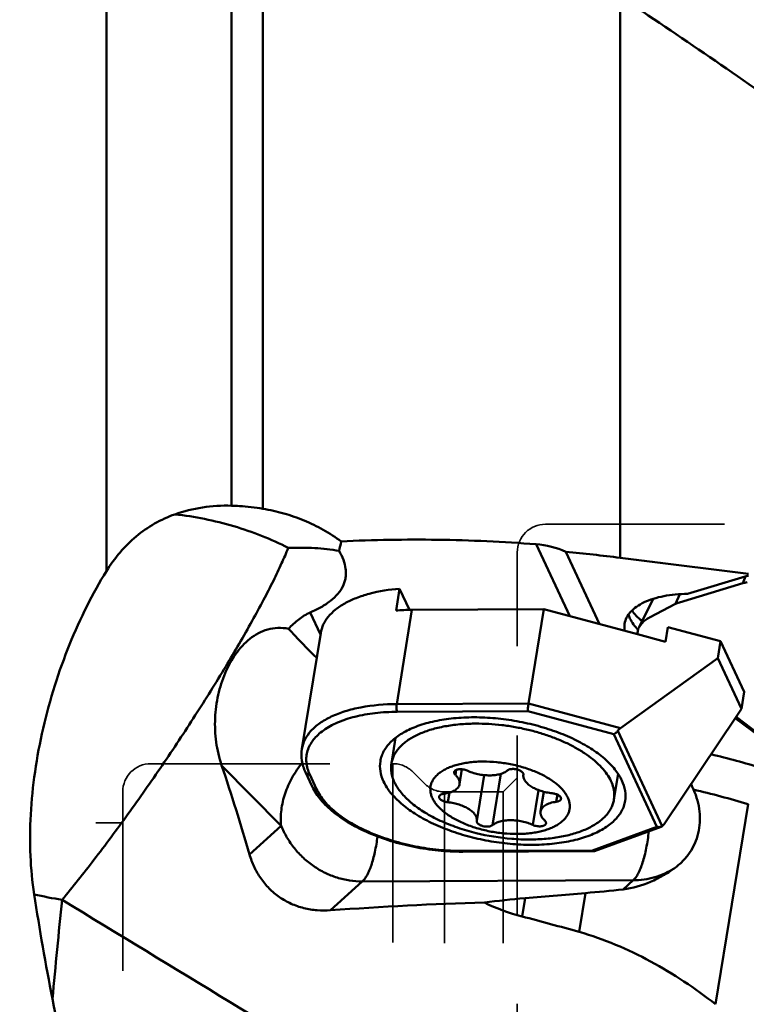
# Model space of a CAD drawing. Units: millimetres. Extents: x -41 to 136, y -95 to 145.
# Drawn here: x 25 to 51, y 19 to 54 of the extents above; entities that cross this region are included whole.
import ezdxf

# ---------------------------------------------------------------- set-up
doc = ezdxf.new("R2010")
doc.units = ezdxf.units.MM
doc.linetypes.add('HIDDEN', pattern=[9.525, 6.35, -3.175])
for name, color, linetype, lineweight in [('1', 4, 'Continuous', 50), ('2', 7, 'Continuous', 25), ('sk3', 1, 'HIDDEN', 35)]:
    doc.layers.add(name, color=color, linetype=linetype, lineweight=lineweight)
doc.styles.add('simplex', font='txt.shx', dxfattribs={"height": 3.5})
doc.dimstyles.new('コピー - ISO-25', dxfattribs={"dimscale": 0, "dimtxt": 3.5, "dimasz": 3.5, "dimexe": 1.5, "dimexo": 0, "dimgap": 2.3, "dimtad": 1, "dimdec": 8, "dimdsep": 46, "dimtxsty": 'simplex', "dimcen": 0.09, "dimclrd": 256, "dimclre": 256, "dimclrt": 256, "dimadec": 0, "dimazin": 0, "dimtfac": 1, "dimtofl": 0, "dimtmove": 0, "dimatfit": 3, "dimfxl": 1, "dimtolj": 1, "dimlwd": -1, "dimlwe": -1, "dimarcsym": 0})

# ---------------------------------------------------------------- blocks, each defined once
blk = doc.blocks.new('*D14')
at = {"layer": '2'}
for p, q in [((0, 48), (0, 120.603)), ((63, 73.158), (63, 120.603)), ((3.5, 119.103), (59.5, 119.103))]:
    blk.add_line(p, q, dxfattribs=at)
for points in [[(3.5, 119.686), (3.5, 118.52), (0, 119.103)], [(59.5, 118.52), (59.5, 119.686), (63, 119.103)]]:
    blk.add_solid(points, dxfattribs=at)
at = {"layer": 'Defpoints', "color": 0}
for p in [(63, 119.103), (63, 73.158), (0, 48)]:
    blk.add_point(p, dxfattribs=at)
at = {"layer": '2', "insert": (31.5, 124.903), "char_height": 3.5, "attachment_point": 2, "style": 'simplex'}
blk.add_mtext('\\A1;63 [2.480"]', dxfattribs=at)

msp = doc.modelspace()

# ---------------------------------------------------------------- linework, layer by layer
at = {"layer": '1'}
for p, q in [((28.42350606, 65.7097128), (28.42350606, 34.33545642)), ((32.85757748, 64.36853709), (32.85757748, 36.65706255)), ((33.97229203, 36.54710693), (33.97229203, 63.59396483)), ((46.65083988, 54.72976198), (46.65083988, 34.80831635)), ((43.6681575, 35.28955695), (44.85783372, 32.73554751)), ((45.91867514, 32.45284003), (44.72289566, 35.019952)), ((51.0008731, 33.90503667), (48.74999708, 33.22535981)), ((51.19875478, 34.1768872), (49.04106539, 33.52534908)), ((51.0008731, 33.90503667), (51.09693057, 34.14614026)), ((38.82074948, 33.70868353), (38.69549369, 32.93684596)), ((38.82074948, 33.70868353), (39.1699872, 32.95893633)), ((47.82290417, 33.35300608), (47.31878744, 32.34407343)), ((48.76613185, 33.51647122), (48.61108744, 33.16963738)), ((35.65093942, 32.86656896), (36.01512057, 32.08474104)), ((39.26237974, 32.95991867), (38.71960465, 29.61528918)), ((43.94253544, 32.97946868), (39.26237974, 32.95991867)), ((43.94253544, 32.97946868), (43.39976034, 29.63483919)), ((43.94253544, 32.97946868), (47.2657246, 32.09385993)), ((48.61108744, 33.16963738), (47.68490128, 32.68380805)), ((48.34484893, 32.3430918), (48.26134507, 31.82853341)), ((50.21343326, 31.84512597), (48.34484893, 32.3430918)), ((36.02379931, 32.13822021), (35.35576842, 28.02175315)), ((47.2657246, 32.09385993), (48.26134507, 31.82853341)), ((50.21343326, 31.84512597), (50.11601209, 31.24480786)), ((51.05191961, 30.04505466), (50.21343326, 31.84512597)), ((50.11601209, 31.24480786), (46.66250256, 28.76533917)), ((50.95449844, 29.44473654), (50.11601209, 31.24480786)), ((51.05191961, 30.04505466), (50.95449844, 29.44473654)), ((43.39976034, 29.63483919), (38.71960465, 29.61528918)), ((43.36834728, 29.36024342), (38.73968354, 29.34090851)), ((46.4216266, 28.54656392), (43.36834728, 29.36024342)), ((46.66250256, 28.76533917), (43.39976034, 29.63483919)), ((50.95449844, 29.44473654), (50.76286618, 29.15845583)), ((50.76286618, 29.15845583), (48.23703956, 25.38510658)), ((50.73483291, 29.11657675), (51.68887292, 28.40559891)), ((51.56131292, 28.56343053), (50.76286618, 29.15845583)), ((48.14499873, 25.28403354), (46.56825276, 28.66900837)), ((38.53270078, 27.50618267), (38.68083853, 28.41902096)), ((47.95305237, 25.25888298), (46.4216266, 28.54656392)), ((34.62056686, 25.29848207), (32.50962528, 27.44048879)), ((40.80070242, 27.10128932), (40.82928475, 27.27741623)), ((41.03650233, 27.3025908), (40.95098006, 26.77559481)), ((35.48469488, 27.19920379), (35.72426241, 26.6848977)), ((35.63815655, 27.11213346), (35.87772407, 26.59782737)), ((41.56133009, 25.46836584), (41.82517406, 27.09419639)), ((42.12065694, 25.3193088), (42.41604182, 27.13949727)), ((46.4293943, 26.2246869), (46.57754359, 27.1375963)), ((43.55602331, 25.32530463), (43.75654635, 26.56094584)), ((40.5337163, 26.1307302), (40.58909278, 26.47196507)), ((43.93781829, 26.50361366), (43.82430606, 25.80414103)), ((44.38233629, 26.14680671), (44.42343485, 26.40005982)), ((51.18551684, 26.06112628), (50.03295259, 18.95892055)), ((33.49791086, 24.28090458), (34.62056686, 25.29848207)), ((45.66819555, 24.42290495), (47.95305237, 25.25888298)), ((45.74009843, 24.39758168), (48.10271205, 25.26200918)), ((41.03953181, 24.40357004), (45.66819555, 24.42290495)), ((41.06820186, 24.37509125), (45.72318037, 24.39453608)), ((37.5008232, 23.31996188), (36.36949341, 22.29452245)), ((47.10935195, 23.36009875), (37.5008232, 23.31996188)), ((47.10935195, 23.36009875), (46.75460747, 23.0385577)), ((43.27250395, 22.72488857), (43.16739054, 22.07717017)), ((43.27250395, 22.72488857), (45.41956757, 22.90719915)), ((45.41956757, 22.90719915), (45.19563159, 21.52728527))]:
    msp.add_line(p, q, dxfattribs=at)
for centre, radius, start, end in [((-116.71495516, -189.92912385), 294.187616, 54.7730818419, 56.267820467), ((-17.37289447, 48.11915569), 55.60426029, 346.4084395, 346.763983124), ((43.43798726, 32.19113816), 3.10695628, 65.571424439, 85.751508921), ((39.10332608, -25.06017111), 60.34236286, 82.8147285587, 84.6564098518), ((39.29191178, 25.25872643), 7.70124886, 90.219713116, 94.441680991), ((41.55172911, 21.89057268), 7.03214606, 90.235890217, 92.059886719), ((40.34250383, 29.45403763), 2.00904135, 212.08202614, 213.567164433), ((40.16193551, 29.33735824), 1.75192085, 211.825430881, 212.128969928), ((42.73714394, -1.88896977), 30.56861039, 73.021870302, 76.493820342), ((-41.2680311, 2.62923847), 77.83791314, 16.1506269973, 18.5876697033), ((45.3311247, 28.64156922), 2.00477678, 308.049724765, 309.462978221), ((35.84732832, 26.74221761), 0.13576043, 204.974502009, 206.596273466), ((55.02871287, 29.2409505), 6.3616902, 202.833876604, 204.737777857), ((42.7896723, -1.44252144), 28.75657913, 73.024511615, 77.015695281), ((43.44526725, 32.80704435), 8.00000117, 256.188312407, 265.376189744), ((43.41519922, 32.40925362), 7.60108146, 265.360382964, 270.181801316), ((41.03523016, 32.27163499), 7.89661258, 270.030310795, 270.239234848), ((117.0720145, 36.87038118), 92.28441821, 188.7324792262, 191.0715386295), ((29.27993316, 37.7596496), 15.28802944, 257.063395, 260.837275104), ((1248.45729355, -97.33491458), 1227.49170934, 174.38970902699, 174.55468866348), ((45.34417801, -100.82612456), 123.44731136, 91.6305757425, 94.1691114285), ((44.94743227, 28.9438689), 7.0936662, 243.943388667, 255.46721415), ((16.34416869, -80.87533399), 106.38939487, 74.2650639865, 75.3968192766)]:
    msp.add_arc(centre, radius, start, end, dxfattribs=at)
for centre, major_axis, ratio, start_param, end_param in [((12.80775422, 0), (-554.9789384, 67.87781914), 0.0692396997, 4.6516288766, 4.659840765), ((51.65479395, 33.42676675), (-0.99745396, 0.18519952), 0.4982054195, 5.3304828665, 5.5159081691), ((49.41451291, 32.75028917), (-1.0045436, 0.18606993), 0.4913053846, 5.5223491523, 5.7246273148), ((46.71782831, 28.64656526), (-0.1706453, -0.147734), 0.5654846067, 4.5526002525, 5.1634654907), ((48.18171381, 25.50388048), (0.1193351, 0.23971012), 0.4017848312, 3.7915860279, 4.4024512661), ((41.9221133, 19.40365858), (-10.31899154, -1.42808775), 0.302551709, 4.5394165815, 4.6793180491), ((47.44515355, 27.88904414), (-15.47848731, -2.14213162), 0.302551709, 1.3978239278, 1.4843603976)]:
    msp.add_ellipse(centre, major_axis=major_axis, ratio=ratio, start_param=start_param, end_param=end_param, dxfattribs=at)
for points, knots in [([(28.42350606, 34.33545642), (28.5679844, 34.56838203), (28.88678433, 35.00985797), (29.46060048, 35.58228729), (30.11733812, 36.0408883), (30.60156647, 36.26191502), (30.85080122, 36.34969496)], [0, 0, 0, 0, 0.2559235842, 0.5061864616, 0.7532776145, 1, 1, 1, 1]), ([(30.85080122, 36.34969497), (31.16708204, 36.4610884), (31.83008244, 36.62928702), (32.51340309, 36.66969187), (32.85757748, 36.65706255)], [0, 0, 0, 0, 0.4933192468, 1, 1, 1, 1]), ([(34.87179512, 35.15750344), (34.25563715, 35.47497197), (32.94206084, 35.99614315), (31.55720869, 36.27178318), (30.85080122, 36.34969497)], [0, 0, 0, 0, 0.4937472737, 1, 1, 1, 1]), ([(32.85757748, 36.65706255), (32.95185393, 36.65360312), (33.32487999, 36.63434132), (33.6968043, 36.59231037), (33.97229203, 36.54710693)], [0, 0, 0, 0, 0.2525755671, 1, 1, 1, 1]), ([(33.97229203, 36.54710693), (34.22308114, 36.50595616), (34.71974777, 36.39591528), (35.43977167, 36.14630672), (36.12420843, 35.81342657), (36.55042162, 35.5379129), (36.75424788, 35.38784693)], [0, 0, 0, 0, 0.2507642715, 0.500689857, 0.7502542863, 1, 1, 1, 1]), ([(36.75424788, 35.38784693), (37.89076292, 35.44495372), (40.19826428, 35.48290112), (42.50341746, 35.37740186), (43.6681575, 35.28955695)], [0, 0, 0, 0, 0.4934737319, 1, 1, 1, 1]), ([(34.87175271, 35.1575163), (34.79779108, 34.97368529), (34.62807636, 34.58249763), (34.33415797, 33.96704154), (33.98530088, 33.28689537), (33.43240518, 32.2680958), (32.63441505, 30.89788606), (31.56759104, 29.18809622), (30.40844067, 27.43793841), (29.20985672, 25.7272809), (28.02662021, 24.13413908), (27.23254129, 23.13301482), (26.84548305, 22.66669458)], [0, 0, 0, 0, 0.0399358185, 0.0859079383, 0.1374396643, 0.1939751053, 0.3195102176, 0.4569387522, 0.6000949412, 0.7425379554, 0.8778604387, 1, 1, 1, 1]), ([(36.67420423, 35.05221712), (36.38973408, 35.10363292), (35.78895259, 35.17011034), (35.18516465, 35.1710111), (34.87179512, 35.15750344)], [0, 0, 0, 0, 0.4796087882, 1, 1, 1, 1]), ([(35.65093942, 32.86656896), (35.78425746, 32.92416017), (36.03516233, 33.04613184), (36.37045291, 33.26488121), (36.6384531, 33.51372222), (36.79766137, 33.75143616), (36.87567169, 33.95081565), (36.91046335, 34.10265758), (36.92245964, 34.25804363), (36.90879973, 34.47151327), (36.83595953, 34.74491583), (36.73415556, 34.95008862), (36.6742033, 35.05221326)], [0, 0, 0, 0, 0.153832143, 0.2948677073, 0.4226000338, 0.5387988011, 0.5941360523, 0.648636481, 0.7031925043, 0.7586366766, 0.8745600824, 1, 1, 1, 1]), ([(25.85735884, 22.85965533), (25.78762869, 23.31287855), (25.70031227, 24.25780813), (25.71442828, 25.7161766), (25.8683435, 27.23026973), (26.15640088, 28.76156945), (26.56811884, 30.27191411), (27.08907365, 31.72417343), (27.70173212, 33.08300091), (28.17447449, 33.93397182), (28.42350606, 34.33545642)], [0, 0, 0, 0, 0.1148642999, 0.2371367676, 0.3648063267, 0.4955839264, 0.6270056856, 0.756533217, 0.8816560012, 1, 1, 1, 1]), ([(36.02378802, 32.13812003), (36.04043948, 32.2407486), (36.10551877, 32.44783307), (36.288983, 32.73091677), (36.55247786, 32.98517309), (36.8895211, 33.20712693), (37.2936948, 33.39402249), (37.93591495, 33.59999554), (38.45902929, 33.68016824), (38.82074948, 33.70868353)], [0, 0, 0, 0, 0.0911399621, 0.1873958975, 0.2927984696, 0.4098362895, 0.5395705817, 0.6819347555, 1, 1, 1, 1]), ([(47.82288143, 33.35307815), (47.71240021, 33.31822004), (47.50654451, 33.23976774), (47.23377644, 33.0853909), (47.0197251, 32.90281777), (46.87074971, 32.69481591), (46.81888627, 32.53961921), (46.80645669, 32.46302507)], [0.46544593234, 0.46544593234, 0.46544593234, 0.46544593234, 0.5964120034, 0.7139112876, 0.818360117, 0.9122166141, 1, 1, 1, 1]), ([(49.04106539, 33.52534908), (48.89516722, 33.52452362), (48.61142321, 33.51140831), (48.20347594, 33.45510356), (47.9450707, 33.39161454), (47.8231029, 33.35314802), (47.82288143, 33.35307815)], [0, 0, 0, 0, 0.1650551868, 0.320868685, 0.465183401, 0.46544593234, 0.46544593234, 0.46544593234, 0.46544593234]), ([(34.88030281, 32.29087853), (34.99301647, 32.40992056), (35.22955633, 32.63021332), (35.50564281, 32.8038032), (35.65093942, 32.86656896)], [0, 0, 0, 0, 0.5087879445, 1, 1, 1, 1]), ([(47.07271956, 32.94149445), (47.11088565, 32.87126732), (47.21924305, 32.73267354), (47.35423353, 32.62215715), (47.43090603, 32.56855856)], [0, 0, 0, 0, 0.4607405657, 1, 1, 1, 1]), ([(46.94427025, 32.79287772), (46.95820853, 32.74639818), (47.03573888, 32.54648521), (47.16918373, 32.37215056), (47.2843914, 32.2538119)], [0, 0, 0, 0, 0.2270877831, 1, 1, 1, 1]), ([(47.68490128, 32.68380805), (47.64299075, 32.66182396), (47.49909663, 32.57658025), (47.37272033, 32.45198104), (47.31884523, 32.34417486)], [0, 0, 0, 0, 0.2819653683, 1, 1, 1, 1]), ([(32.50962528, 27.44048879), (32.41957764, 27.70902695), (32.29066915, 28.26371372), (32.25245011, 29.11113321), (32.36161371, 29.9397421), (32.60667674, 30.71389328), (32.92105863, 31.29367631), (33.2377797, 31.68836443), (33.50474808, 31.9394424), (33.80549833, 32.13968071), (34.1408353, 32.2762197), (34.50628068, 32.33402436), (34.75585317, 32.31401709), (34.88030281, 32.29087853)], [0, 0, 0, 0, 0.1345390704, 0.2686372202, 0.4009101893, 0.5294630377, 0.6524272091, 0.7115826385, 0.7692386394, 0.8258339142, 0.8822626048, 0.9398719828, 1, 1, 1, 1]), ([(34.88030281, 32.29087853), (34.9589881, 32.20475089), (35.28428923, 31.85238407), (35.61880454, 31.50826402), (35.88073121, 31.25704679)], [0, 0, 0, 0, 0.2432497689, 1, 1, 1, 1]), ([(46.80645669, 32.46302507), (46.80318681, 32.44287532), (46.79333538, 32.36084622), (46.79744982, 32.27727632), (46.80754853, 32.21594907)], [0, 0, 0, 0, 0.2472351566, 1, 1, 1, 1]), ([(47.31884523, 32.34417486), (47.29951867, 32.30550166), (47.27016891, 32.22345622), (47.26355385, 32.13651998), (47.26569369, 32.09374395)], [0, 0, 0, 0, 0.5023467918, 1, 1, 1, 1]), ([(38.71960465, 29.61528918), (38.29330466, 29.61350844), (37.6722347, 29.56328656), (36.90063137, 29.37500744), (36.41026792, 29.18897038), (35.99923616, 28.95708379), (35.67689274, 28.68284034), (35.45253461, 28.37024742), (35.37446689, 28.1369027), (35.35577364, 28.02175231)], [0, 0, 0, 0, 0.3206655575, 0.4650712542, 0.5963787008, 0.7139335505, 0.8184049504, 0.9122500011, 1, 1, 1, 1]), ([(38.73968354, 29.34090851), (38.73195964, 29.35749024), (38.7209304, 29.39852034), (38.70951506, 29.49027785), (38.71151452, 29.56543706), (38.71960465, 29.61528918)], [0, 0, 0, 0, 0.1977024167, 0.4541549743, 1, 1, 1, 1]), ([(43.36834728, 29.36024342), (43.36975657, 29.40083773), (43.37960092, 29.49259392), (43.39150462, 29.58396664), (43.39976034, 29.63483919)], [0, 0, 0, 0, 0.4407569101, 1, 1, 1, 1]), ([(38.73968354, 29.34090851), (38.4771531, 29.33981186), (37.97152577, 29.31209309), (37.25755428, 29.18789999), (36.63624663, 28.9864844), (36.12943371, 28.71438542), (35.80692983, 28.42250151), (35.63604769, 28.16277431), (35.55217569, 27.96319157), (35.50998991, 27.75487039), (35.50986595, 27.46375151), (35.57502062, 27.24767434), (35.63815655, 27.11213346)], [0, 0, 0, 0, 0.1736594941, 0.334170623, 0.478135401, 0.6038511006, 0.7122565988, 0.7614602328, 0.8084908756, 0.8545861295, 0.9010931339, 1, 1, 1, 1]), ([(46.71166308, 26.90073645), (46.64573427, 27.04227312), (46.46080283, 27.32546324), (46.08113366, 27.70638333), (45.59392321, 28.06137174), (45.01336299, 28.38027955), (44.35645158, 28.65405346), (43.64284495, 28.87440559), (42.89410223, 29.03464881), (42.13295776, 29.12989542), (41.38253208, 29.1572675), (40.66553855, 29.11598368), (40.00347513, 29.00730334), (39.41583039, 28.83441851), (38.91936707, 28.6016078), (38.52806024, 28.31417461), (38.2953559, 28.02461563), (38.18333781, 27.77749035), (38.15098052, 27.65105935), (38.14071437, 27.58778663)], [0, 0, 0, 0, 0.0474170687, 0.10155683, 0.162575556, 0.2298579342, 0.3022718246, 0.3783360645, 0.4563513813, 0.5345097774, 0.6109956086, 0.6840858113, 0.7522572011, 0.8143121884, 0.8695427042, 0.9179611767, 0.9606140165, 0.980533684, 1, 1, 1, 1]), ([(41.29896523, 28.9181746), (41.11647475, 28.9115756), (40.84675449, 28.89105993), (40.4958642, 28.8398666), (40.24735613, 28.79119048), (40.01109102, 28.73195541), (39.78834575, 28.66247736), (39.58033161, 28.58312832), (39.38817471, 28.4943265), (39.21291523, 28.39653271), (39.05550492, 28.29024457), (38.91680969, 28.17599246), (38.79761583, 28.05433715), (38.69863927, 27.92588377), (38.62052563, 27.79128114), (38.56384724, 27.65132139), (38.54056493, 27.55464192), (38.53270081, 27.50618267)], [0, 0, 0, 0, 0.1647157616, 0.2435879119, 0.3197679588, 0.3930305288, 0.4631904969, 0.530110149, 0.5937075426, 0.6539663536, 0.7109472741, 0.7648006226, 0.8157792594, 0.8642495668, 0.9106965001, 0.9557174472, 1, 1, 1, 1]), ([(41.52277742, 28.92265915), (41.67647698, 28.92330118), (41.98686271, 28.91464328), (42.45337731, 28.87340338), (42.92030882, 28.80431467), (43.38113835, 28.70833754), (43.82946625, 28.58680854), (44.25906483, 28.44142061), (44.66398134, 28.27419545), (45.03862334, 28.08744814), (45.37784233, 27.88374419), (45.67700717, 27.66583726), (45.93205644, 27.43661311), (46.13951802, 27.19894357), (46.2964248, 26.95579583), (46.3844534, 26.74698749), (46.4252861, 26.58191108), (46.44145413, 26.46120578), (46.44361049, 26.34186686), (46.43566538, 26.26332998), (46.42939426, 26.2246869)], [0, 0, 0, 0, 0.0754570165, 0.1523228815, 0.2297938423, 0.3070513289, 0.3832819786, 0.4576979281, 0.529557907, 0.5981900251, 0.6630175097, 0.7235891948, 0.7796174035, 0.83102648, 0.8780142809, 0.9211228015, 0.9415296687, 0.9613558816, 0.9807806083, 1, 1, 1, 1]), ([(46.56825276, 28.66900837), (46.54905187, 28.64032404), (46.50547989, 28.59170276), (46.44969824, 28.55683471), (46.4216266, 28.54656392)], [0, 0, 0, 0, 0.5359112869, 1, 1, 1, 1]), ([(35.35576842, 28.02175315), (35.33380426, 27.88640799), (35.33559873, 27.6000492), (35.42406028, 27.32937478), (35.48469488, 27.19920379)], [0, 0, 0, 0, 0.4884500885, 1, 1, 1, 1]), ([(34.62056686, 25.29848207), (34.60160835, 25.48447219), (34.60940139, 25.87294352), (34.74574529, 26.45269622), (34.9992368, 27.02074779), (35.23639117, 27.37146931), (35.37038289, 27.53806833)], [0, 0, 0, 0, 0.2320432804, 0.4774836525, 0.7346399909, 1, 1, 1, 1]), ([(38.14071437, 27.58778663), (38.12167654, 27.47045197), (38.12373597, 27.21882656), (38.20220301, 26.98124669), (38.25615778, 26.86541601)], [0, 0, 0, 0, 0.4819350233, 1, 1, 1, 1]), ([(38.53270081, 27.50618267), (38.52335718, 27.44860649), (38.51492403, 27.33015004), (38.53380576, 27.1500054), (38.58372392, 26.96809379), (38.66401222, 26.78594366), (38.77383142, 26.60486026), (38.91221772, 26.42612304), (39.07805918, 26.25099391), (39.27007374, 26.08073677), (39.48679544, 25.91660522), (39.7265724, 25.75982809), (39.98757437, 25.61159242), (40.26779954, 25.47303196), (40.56510888, 25.34520302), (40.98549192, 25.1888227), (41.31280307, 25.09308526), (41.53541456, 25.03835841)], [0, 0, 0, 0, 0.0417746865, 0.084524435, 0.1291318431, 0.1763222718, 0.2266367058, 0.280434487, 0.3379121206, 0.3991272161, 0.4640216451, 0.5324416758, 0.6041547704, 0.6788634891, 0.7562171322, 0.8358217069, 1, 1, 1, 1]), ([(41.78872424, 27.57563315), (41.71116598, 27.57530917), (41.55845504, 27.5707136), (41.33423129, 27.55148399), (41.12007285, 27.52019664), (40.91802195, 27.47714823), (40.72998736, 27.42274155), (40.55773805, 27.35747592), (40.40288534, 27.28193349), (40.26687725, 27.19676153), (40.15100725, 27.10265467), (40.05644521, 27.00035127), (39.98428102, 26.89067348), (39.93552547, 26.77463314), (39.91097856, 26.65354404), (39.91100306, 26.52896416), (39.93542388, 26.40246962), (39.97498329, 26.29834828), (40.01747988, 26.21558093), (40.06927667, 26.13006359), (40.14878033, 26.02418162), (40.26378267, 25.90219535), (40.39902462, 25.78402524), (40.55321637, 25.67075896), (40.72490955, 25.56343716), (40.91248077, 25.46306766), (41.11414962, 25.37060158), (41.32800199, 25.28691496), (41.62919861, 25.1872831), (42.02185002, 25.09012374), (42.5025349, 25.01931806), (42.82633682, 25.0034334), (42.98656188, 25.00410269)], [0, 0, 0, 0, 0.038540587, 0.0758762692, 0.1117715586, 0.146020447, 0.1784539922, 0.2089493894, 0.2374410832, 0.26393446, 0.2885222414, 0.3114023041, 0.3328925111, 0.3534333012, 0.373565762, 0.3938793778, 0.41494175, 0.4372367498, 0.4489736333, 0.4611454436, 0.4868814757, 0.5145911258, 0.5443116601, 0.5760033254, 0.6095641249, 0.6448418784, 0.6816440182, 0.7197456917, 0.7588966717, 0.8392300504, 0.9203802708, 1, 1, 1, 1]), ([(40.75561922, 27.19899798), (40.75666115, 27.20541835), (40.76059703, 27.21834718), (40.77155325, 27.23618642), (40.78726665, 27.25238623), (40.80738655, 27.26673548), (40.83156335, 27.27907283), (40.87013367, 27.29312705), (40.92593846, 27.30395848), (40.99860285, 27.30667417), (41.07477851, 27.29934884), (41.14943867, 27.28246182), (41.19697123, 27.26482929), (41.21926281, 27.25443121)], [0, 0, 0, 0, 0.0380830259, 0.0780651237, 0.1214817336, 0.1693377677, 0.2221265351, 0.2799253269, 0.4092186303, 0.5529328527, 0.7044047096, 0.8559820542, 1, 1, 1, 1]), ([(41.21926281, 27.25443121), (41.2788417, 27.22664017), (41.40484429, 27.1776375), (41.60323877, 27.12474902), (41.80918232, 27.09217384), (42.01370012, 27.08134203), (42.17892529, 27.09096866), (42.30286203, 27.1105011), (42.38816505, 27.13024723), (42.46676456, 27.15516235), (42.53782009, 27.1849948), (42.60055301, 27.21943123), (42.63781329, 27.24628473), (42.65462918, 27.26042704)], [0, 0, 0, 0, 0.1319706305, 0.270631411, 0.4114576251, 0.5497537158, 0.6810241387, 0.7428054866, 0.8014432257, 0.8566215243, 0.9081303007, 0.9558927688, 1, 1, 1, 1]), ([(41.78872424, 27.57563315), (41.9489493, 27.57630244), (42.27275122, 27.56041778), (42.75343611, 27.4896121), (43.14608752, 27.39245274), (43.44728414, 27.29282088), (43.6611365, 27.20913426), (43.86280535, 27.11666818), (44.05037657, 27.01629868), (44.22206976, 26.90897688), (44.3762615, 26.7957106), (44.51150345, 26.67754049), (44.62650579, 26.55555422), (44.70600945, 26.44967225), (44.75780624, 26.36415491), (44.80030283, 26.28138756), (44.83986224, 26.17726622), (44.86428307, 26.05077168), (44.86430757, 25.9261918), (44.83976066, 25.8051027), (44.7910051, 25.68906236), (44.71884091, 25.57938457), (44.62427887, 25.47708117), (44.50840887, 25.38297431), (44.37240078, 25.29780235), (44.21754807, 25.22225992), (44.04529876, 25.15699429), (43.85726417, 25.10258761), (43.65521328, 25.0595392), (43.44105483, 25.02825185), (43.21683108, 25.00902224), (43.06412014, 25.00442667), (42.98656188, 25.00410269)], [0, 0, 0, 0, 0.0796197292, 0.1607699496, 0.2411033283, 0.2802543083, 0.3183559818, 0.3551581216, 0.3904358751, 0.4239966746, 0.4556883399, 0.4854088742, 0.5131185243, 0.5388545564, 0.5510263667, 0.5627632502, 0.58505825, 0.6061206222, 0.626434238, 0.6465666988, 0.6671074889, 0.6885976959, 0.7114777586, 0.73606554, 0.7625589168, 0.7910506106, 0.8215460078, 0.853979553, 0.8882284414, 0.9241237308, 0.961459413, 1, 1, 1, 1]), ([(42.65462918, 27.26042704), (42.66300579, 27.26747184), (42.68275156, 27.2803044), (42.7171411, 27.2947715), (42.75719059, 27.30534552), (42.80178478, 27.31173473), (42.84969282, 27.31377211), (42.91647722, 27.31057295), (42.98312823, 27.29884157), (43.04649562, 27.27903897), (43.08994433, 27.26087972), (43.1284856, 27.23981654), (43.16105426, 27.21642261), (43.1867627, 27.19130165), (43.20488629, 27.16500179), (43.21474394, 27.13805955), (43.21524622, 27.11982737), (43.21395603, 27.11137)], [0, 0, 0, 0, 0.0498257153, 0.1062971411, 0.1692357264, 0.2378652508, 0.3109997644, 0.3871793769, 0.5419542181, 0.6173025712, 0.6891007465, 0.7559663897, 0.8168317601, 0.8710937425, 0.9188248019, 0.9610540835, 1, 1, 1, 1]), ([(35.63815655, 27.11213346), (35.606084, 27.11199949), (35.54299703, 27.12539103), (35.49703892, 27.17270024), (35.48469453, 27.19920363)], [0, 0, 0, 0, 0.5231253315, 1, 1, 1, 1]), ([(40.80070242, 27.10128932), (40.79266288, 27.10868288), (40.77845821, 27.12374843), (40.76273194, 27.14866166), (40.7544492, 27.17402633), (40.75433028, 27.19105551), (40.75561922, 27.19899798)], [0, 0, 0, 0, 0.292986467, 0.5523664879, 0.7841609185, 1, 1, 1, 1]), ([(40.95098029, 26.7755964), (40.95311438, 26.78874714), (40.95524649, 26.81570957), (40.95188048, 26.85672165), (40.94202905, 26.89817519), (40.92580161, 26.93977308), (40.90334072, 26.98126383), (40.86413253, 27.03778908), (40.82750062, 27.07664437), (40.80070242, 27.10128932)], [0, 0, 0, 0, 0.1070379366, 0.2161713595, 0.3293275276, 0.4481408343, 0.573890584, 0.7074931273, 1, 1, 1, 1]), ([(43.21395603, 27.11137), (43.2113199, 27.09408968), (43.20976213, 27.05824501), (43.21878347, 27.00390312), (43.23885575, 26.94925346), (43.26960467, 26.894911), (43.31060326, 26.84139272), (43.3613712, 26.78921966), (43.42134989, 26.73891422), (43.4898895, 26.6909998), (43.56624881, 26.6459829), (43.67955437, 26.58940204), (43.83503968, 26.52964572), (44.03381821, 26.47740106), (44.17177754, 26.45606972), (44.24156982, 26.44900564)], [0, 0, 0, 0, 0.0395661422, 0.0804950107, 0.1239117625, 0.1706630775, 0.2212977327, 0.2760956513, 0.3351132599, 0.3982273515, 0.4651719562, 0.535567916, 0.684703766, 0.8412195424, 1, 1, 1, 1]), ([(35.72426241, 26.6848977), (35.80273127, 26.51643992), (36.02554027, 26.1840338), (36.48385108, 25.74895413), (37.06555919, 25.35645721), (37.75153113, 25.0164011), (38.51872874, 24.7385559), (39.34022929, 24.5322789), (40.18640618, 24.40477243), (40.75681717, 24.37487352), (41.03940765, 24.37502352)], [0, 0, 0, 0, 0.0923116999, 0.1961434902, 0.3122827256, 0.4395781572, 0.5755450364, 0.7168363323, 0.8596274547, 1, 1, 1, 1]), ([(35.87772407, 26.59782737), (35.84630594, 26.59769613), (35.78459163, 26.61054201), (35.73876857, 26.65580263), (35.7259336, 26.68143754)], [0, 0, 0, 0, 0.5228824182, 1, 1, 1, 1]), ([(35.87772407, 26.59782737), (35.95010573, 26.44243768), (36.16049605, 26.13195284), (36.59684021, 25.72200437), (37.15911455, 25.34644513), (37.82720057, 25.01869572), (38.57684188, 24.75033964), (39.38019625, 24.55153189), (40.20701744, 24.42973828), (40.76394206, 24.40241884), (41.03953181, 24.40357004)], [0, 0, 0, 0, 0.0880491432, 0.1900299181, 0.3059596977, 0.4340493554, 0.5713468201, 0.7141718871, 0.8584438649, 1, 1, 1, 1]), ([(38.25615778, 26.86541601), (38.3220866, 26.72387934), (38.50701804, 26.44068922), (38.88668721, 26.05976912), (39.37389766, 25.70478072), (39.95445788, 25.38587291), (40.61136929, 25.11209899), (41.32497592, 24.89174686), (42.07371864, 24.73150365), (42.83486311, 24.63625704), (43.58528879, 24.60888495), (44.30228232, 24.65016878), (44.96434574, 24.75884912), (45.55199047, 24.93173395), (46.0484538, 25.16454466), (46.43976063, 25.45197785), (46.67246497, 25.74153683), (46.78448305, 25.9886621), (46.81684035, 26.11509311), (46.8271065, 26.17836582)], [0, 0, 0, 0, 0.0474170687, 0.10155683, 0.162575556, 0.2298579342, 0.3022718246, 0.3783360645, 0.4563513813, 0.5345097774, 0.6109956086, 0.6840858113, 0.7522572011, 0.8143121884, 0.8695427042, 0.9179611767, 0.9606140165, 0.980533684, 1, 1, 1, 1]), ([(40.39294984, 26.43292913), (40.43061388, 26.43748725), (40.50322909, 26.44912823), (40.60636526, 26.47525617), (40.69882034, 26.50911995), (40.77909558, 26.55021803), (40.84589598, 26.59799487), (40.89806486, 26.65190445), (40.93444154, 26.71124851), (40.9475152, 26.75424379), (40.95098029, 26.7755964)], [0, 0, 0, 0, 0.1632861116, 0.316088189, 0.4572446774, 0.5861775261, 0.7030835768, 0.8091726204, 0.9068976446, 1, 1, 1, 1]), ([(46.8271065, 26.17836582), (46.84614433, 26.29570049), (46.8440849, 26.5473259), (46.76561786, 26.78490576), (46.71166308, 26.90073645)], [0, 0, 0, 0, 0.4819350233, 1, 1, 1, 1]), ([(49.25081933, 26.57879941), (49.3080154, 26.45504571), (49.40196636, 26.20071659), (49.47829932, 25.80587514), (49.48767544, 25.41155476), (49.4300541, 25.0277063), (49.30658172, 24.66364423), (49.11960291, 24.32812535), (48.87304931, 24.02925019), (48.67471051, 23.86096675), (48.56846272, 23.78511983)], [0, 0, 0, 0, 0.1309164566, 0.2590313855, 0.3845123519, 0.5078452664, 0.6298601143, 0.7516897231, 0.8746429004, 1, 1, 1, 1]), ([(40.5337163, 26.1307302), (40.51272032, 26.13285533), (40.47122195, 26.13927792), (40.41143327, 26.1550193), (40.35640773, 26.17622083), (40.30849101, 26.20198321), (40.26969562, 26.23121652), (40.24531727, 26.25870078), (40.2326245, 26.28139506), (40.22670937, 26.29783769), (40.22413127, 26.31417924), (40.22469925, 26.32494409), (40.22554103, 26.33013089)], [0, 0, 0, 0, 0.1590067337, 0.3157249896, 0.4650046286, 0.6023213779, 0.7243007557, 0.8294406497, 0.8761313291, 0.919498981, 0.9604076854, 1, 1, 1, 1]), ([(40.22554103, 26.33013089), (40.22658063, 26.3365366), (40.23050317, 26.34943494), (40.24141631, 26.36723781), (40.25706723, 26.38341041), (40.27710693, 26.39774278), (40.30119094, 26.41007382), (40.33960646, 26.42413627), (40.37109933, 26.43028478), (40.39294984, 26.43292913)], [0, 0, 0, 0, 0.0931321234, 0.1908886831, 0.2970121174, 0.4139558633, 0.5429302711, 0.6841317868, 1, 1, 1, 1]), ([(46.42939426, 26.2246869), (46.42113989, 26.17382288), (46.39628715, 26.07231033), (46.33504334, 25.92571482), (46.25023115, 25.78513859), (46.14254178, 25.65148343), (46.01274714, 25.52547914), (45.86169855, 25.40780538), (45.69033081, 25.2990924), (45.49967567, 25.19993545), (45.29086923, 25.11089004), (45.06515402, 25.03246601), (44.82387481, 24.96511976), (44.56847637, 24.90924928), (44.30047961, 24.86518377), (43.92344262, 24.82195374), (43.63443595, 24.80902548), (43.43931765, 24.80821042)], [0, 0, 0, 0, 0.043550405, 0.0878991818, 0.1337845507, 0.1818390874, 0.2325657359, 0.2863331761, 0.3433838345, 0.4038478778, 0.4677586784, 0.535067408, 0.6056558358, 0.6793472221, 0.755915517, 0.8350931979, 1, 1, 1, 1]), ([(44.24156982, 26.44900564), (44.2625658, 26.44688051), (44.30406417, 26.44045792), (44.36385285, 26.42471654), (44.4188784, 26.40351501), (44.46679511, 26.37775263), (44.5055905, 26.34851932), (44.52996886, 26.32103506), (44.54266162, 26.29834078), (44.54857676, 26.28189815), (44.55115485, 26.2655566), (44.55058688, 26.25479175), (44.5497451, 26.24960495)], [0, 0, 0, 0, 0.1590067337, 0.3157249896, 0.4650046286, 0.6023213779, 0.7243007557, 0.8294406497, 0.8761313291, 0.919498981, 0.9604076854, 1, 1, 1, 1]), ([(44.5497451, 26.24960495), (44.5487055, 26.24319924), (44.54478295, 26.2303009), (44.53386981, 26.21249803), (44.51821889, 26.19632543), (44.49817919, 26.18199306), (44.47409518, 26.16966202), (44.43567966, 26.15559957), (44.40418679, 26.14945106), (44.38233629, 26.14680671)], [0, 0, 0, 0, 0.0931321234, 0.1908886831, 0.2970121174, 0.4139558633, 0.5429302711, 0.6841317868, 1, 1, 1, 1]), ([(41.56133009, 25.46836584), (41.56396623, 25.48564616), (41.56552399, 25.52149083), (41.55650265, 25.57583272), (41.53643037, 25.63048238), (41.50568145, 25.68482484), (41.46468286, 25.73834312), (41.41391492, 25.79051618), (41.35393623, 25.84082162), (41.28539662, 25.88873604), (41.20903731, 25.93375294), (41.09573175, 25.9903338), (40.94024644, 26.05009012), (40.74146791, 26.10233478), (40.60350858, 26.12366612), (40.5337163, 26.1307302)], [0, 0, 0, 0, 0.0395661422, 0.0804950107, 0.1239117625, 0.1706630775, 0.2212977327, 0.2760956513, 0.3351132599, 0.3982273515, 0.4651719562, 0.535567916, 0.684703766, 0.8412195424, 1, 1, 1, 1]), ([(44.38233629, 26.14680671), (44.34467224, 26.14224859), (44.27205703, 26.13060761), (44.16892087, 26.10447967), (44.07646578, 26.07061589), (43.99619054, 26.02951781), (43.92939015, 25.98174097), (43.87722127, 25.92783139), (43.84084459, 25.86848733), (43.82777092, 25.82549205), (43.82430583, 25.80413944)], [0, 0, 0, 0, 0.1632861116, 0.316088189, 0.4572446774, 0.5861775261, 0.7030835768, 0.8091726204, 0.9068976446, 1, 1, 1, 1]), ([(43.82430583, 25.80413944), (43.82217174, 25.7909887), (43.82003963, 25.76402627), (43.82340564, 25.72301419), (43.83325708, 25.68156065), (43.84948451, 25.63996276), (43.87194541, 25.59847201), (43.91115359, 25.54194676), (43.9477855, 25.50309147), (43.9745837, 25.47844652)], [0, 0, 0, 0, 0.1070379366, 0.2161713595, 0.3293275276, 0.4481408343, 0.573890584, 0.7074931273, 1, 1, 1, 1]), ([(37.5008232, 23.31996188), (37.35013632, 23.31933243), (37.04654215, 23.34215364), (36.60011089, 23.44638244), (36.17044979, 23.61816586), (35.76807068, 23.85328297), (35.40262798, 24.14600015), (35.08292187, 24.48926565), (34.81671148, 24.87467033), (34.67864996, 25.15467608), (34.62056686, 25.29848207)], [0, 0, 0, 0, 0.12209582, 0.2455010784, 0.3700850825, 0.4956084821, 0.6217471675, 0.7481225265, 0.8743352385, 1, 1, 1, 1]), ([(42.12065694, 25.3193088), (42.11228034, 25.312264), (42.09253457, 25.29943144), (42.05814503, 25.28496434), (42.01809553, 25.27439032), (41.97350134, 25.26800111), (41.9255933, 25.26596373), (41.85880891, 25.26916289), (41.7921579, 25.28089427), (41.7287905, 25.30069687), (41.6853418, 25.31885612), (41.64680053, 25.3399193), (41.61423186, 25.36331323), (41.58852342, 25.38843419), (41.57039983, 25.41473405), (41.56054219, 25.44167629), (41.56003991, 25.45990847), (41.56133009, 25.46836584)], [0, 0, 0, 0, 0.0498257153, 0.1062971411, 0.1692357264, 0.2378652508, 0.3109997644, 0.3871793769, 0.5419542181, 0.6173025712, 0.6891007465, 0.7559663897, 0.8168317601, 0.8710937425, 0.9188248019, 0.9610540835, 1, 1, 1, 1]), ([(43.55602331, 25.32530463), (43.49644442, 25.35309567), (43.37044184, 25.40209834), (43.17204735, 25.45498682), (42.9661038, 25.487562), (42.761586, 25.49839381), (42.59636083, 25.48876718), (42.4724241, 25.46923474), (42.38712107, 25.44948861), (42.30852156, 25.42457349), (42.23746603, 25.39474104), (42.17473311, 25.36030461), (42.13747283, 25.33345111), (42.12065694, 25.3193088)], [0, 0, 0, 0, 0.1319706305, 0.270631411, 0.4114576251, 0.5497537158, 0.6810241387, 0.7428054866, 0.8014432257, 0.8566215243, 0.9081303007, 0.9558927688, 1, 1, 1, 1]), ([(44.0196669, 25.38073785), (44.01862497, 25.37431748), (44.01468909, 25.36138866), (44.00373288, 25.34354942), (43.98801947, 25.32734961), (43.96789957, 25.31300036), (43.94372277, 25.30066301), (43.90515245, 25.28660879), (43.84934767, 25.27577736), (43.77668327, 25.27306167), (43.70050761, 25.280387), (43.62584745, 25.29727401), (43.57831489, 25.31490655), (43.55602331, 25.32530463)], [0, 0, 0, 0, 0.0380830259, 0.0780651237, 0.1214817336, 0.1693377677, 0.2221265351, 0.2799253269, 0.4092186303, 0.5529328527, 0.7044047096, 0.8559820542, 1, 1, 1, 1]), ([(43.9745837, 25.47844652), (43.98262324, 25.47105296), (43.99682791, 25.45598741), (44.01255418, 25.43107418), (44.02083692, 25.40570951), (44.02095584, 25.38868033), (44.0196669, 25.38073785)], [0, 0, 0, 0, 0.292986467, 0.5523664879, 0.7841609185, 1, 1, 1, 1]), ([(48.10299891, 25.26212835), (48.09150063, 25.25793455), (48.0424873, 25.2451157), (47.98997277, 25.24904393), (47.95305237, 25.25888298)], [0, 0, 0, 0, 0.2426098469, 1, 1, 1, 1]), ([(38.04019659, 24.91728222), (38.01592396, 24.73197519), (37.97170853, 24.4643857), (37.89078285, 24.12656543), (37.8252803, 23.90723536), (37.7536055, 23.71522324), (37.67653976, 23.55258495), (37.59497683, 23.42104417), (37.53279334, 23.34893968), (37.5008232, 23.31996188)], [0, 0, 0, 0, 0.3278362177, 0.4750238197, 0.6091441861, 0.7291152193, 0.8342293154, 0.9243101343, 1, 1, 1, 1]), ([(47.66640489, 25.10232367), (47.64353682, 24.90039064), (47.60033606, 24.60841051), (47.51835208, 24.23924019), (47.45091742, 23.99915299), (47.37633527, 23.78911069), (47.29552909, 23.6116482), (47.20957275, 23.46887926), (47.14345063, 23.39100586), (47.10935195, 23.36009875)], [0, 0, 0, 0, 0.3284681984, 0.476309533, 0.6110064527, 0.7312769506, 0.8362453596, 0.9256161422, 1, 1, 1, 1]), ([(36.36949341, 22.29452245), (36.21107202, 22.28285584), (35.89192221, 22.28345412), (35.41983813, 22.36080557), (34.96800769, 22.51738277), (34.55237987, 22.75205459), (34.18792723, 23.05806115), (33.88573469, 23.42367237), (33.65151865, 23.83472639), (33.54149898, 24.13017453), (33.49791086, 24.28090458)], [0, 0, 0, 0, 0.1257454489, 0.2514498937, 0.3770210556, 0.5023057044, 0.6271694812, 0.7516091114, 0.8757937799, 1, 1, 1, 1]), ([(41.03953181, 24.40357004), (41.04150172, 24.39934102), (41.04756185, 24.38759874), (41.05910615, 24.37505423), (41.06820187, 24.3750906)], [0, 0, 0, 0, 0.3390217639, 1, 1, 1, 1]), ([(45.66819555, 24.42290495), (45.6724357, 24.41852657), (45.68773736, 24.40443763), (45.70850601, 24.39448143), (45.72337372, 24.3945354)], [0, 0, 0, 0, 0.2907532633, 1, 1, 1, 1]), ([(48.56846272, 23.78511983), (48.43899192, 23.69269474), (48.1679785, 23.51775445), (47.57964249, 23.21941674), (47.09011972, 23.07605855), (46.75460747, 23.0385577)], [0, 0, 0, 0, 0.2412396935, 0.4880244184, 1, 1, 1, 1]), ([(48.56846272, 23.78511983), (48.35477158, 23.6478625), (47.88129892, 23.4333261), (47.36710238, 23.36117543), (47.10935195, 23.36009875)], [0, 0, 0, 0, 0.496309239, 1, 1, 1, 1]), ([(58.69960523, 3.53911188), (56.03802024, 5.09022348), (45.3681207, 11.37962858), (34.79256145, 17.82690256), (26.84548341, 22.66669434)], [0, 0, 0, 0, 0.2487268571, 1, 1, 1, 1]), ([(50.03295259, 18.95892055), (49.67071701, 19.24398874), (48.92368197, 19.78496069), (47.74048727, 20.49817598), (46.4999211, 21.09660486), (45.63501292, 21.40356091), (45.19563159, 21.52728527)], [0, 0, 0, 0, 0.2510306077, 0.5016473438, 0.7514119848, 1, 1, 1, 1]), ([(28.42350606, 10.48035432), (28.06988156, 11.93044378), (27.39554135, 14.81259926), (26.78691011, 17.70948926), (26.50503638, 19.14934487)], [0, 0, 0, 0, 0.5042905621, 1, 1, 1, 1])]:
    msp.add_open_spline(points, degree=3, knots=knots, dxfattribs=at)
for points in [[(48.14499873, 25.28403354), (48.13217245, 25.27482484), (48.11783271, 25.26753871), (48.10299891, 25.26212835)], [(45.72337372, 24.3945354), (45.72893562, 24.39455559), (45.73457441, 24.39556831), (45.7397978, 24.39747914)]]:
    msp.add_open_spline(points, degree=3, dxfattribs=at)
at = {"layer": 'sk3'}
for p, q in [((44, 36), (56.85220214, 36)), ((43, -35), (43, 35)), ((30, 27.5), (38.58578644, 27.5)), ((38.58578644, 27.5), (38.58578644, -27.5)), ((39.29289322, 27.20710678), (39.70710678, 26.79289322)), ((42.50000013, 26.5), (43, 26.99999987)), ((29, 26.5), (29, -26.5)), ((40.41421356, -26.5), (40.41421356, 26.5)), ((40.41421356, 26.5), (42.50000013, 26.5)), ((42.50000013, -26.5), (42.50000013, 26.5)), ((9, 25.4), (29, 25.4))]:
    msp.add_line(p, q, dxfattribs=at)
for centre, start, end in [((44, 35), 90, 180), ((30, 26.5), 90, 180), ((38.58578644, 26.5), 45, 90), ((40.41421356, 27.5), 225, 270)]:
    msp.add_arc(centre, 1, start, end, dxfattribs=at)

# ---------------------------------------------------------------- dimensions: what is measured, and where the dimension line sits
at = {"layer": '2'}
dim = msp.add_linear_dim(base=(63, 119.1028424111), p1=(0, 48), p2=(63, 73.1576211436), dimstyle='コピー - ISO-25', override={"dimscale": 1}, dxfattribs=at)
dim.commit()
dim.dimension.update_dxf_attribs({"geometry": '*D14', "text_midpoint": (31.5, 119.1028424111), "dimtype": 160})

doc.saveas('drawing.dxf')
